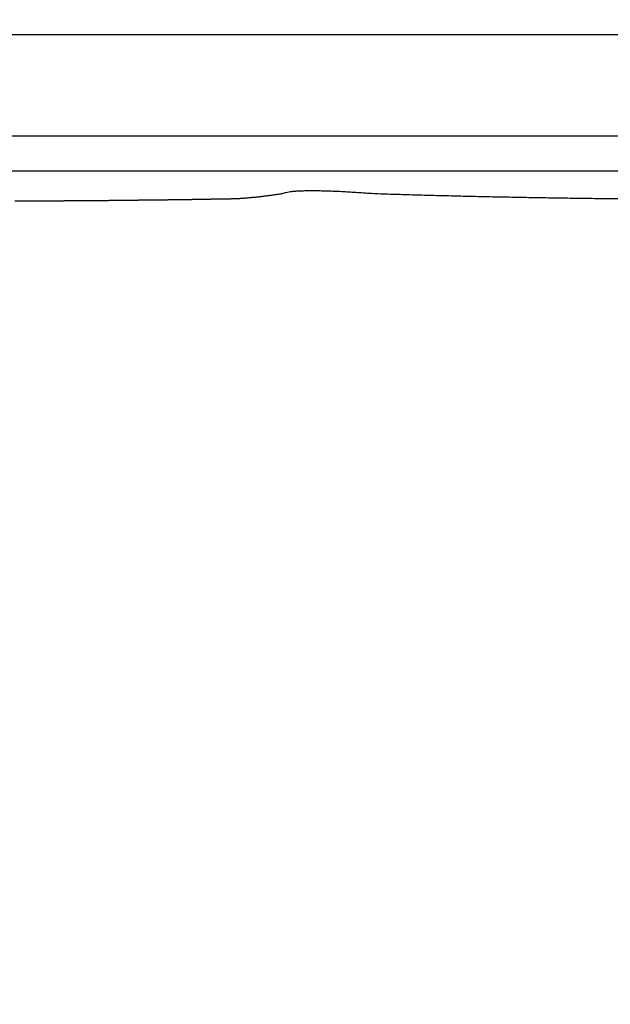
# Model space of a CAD drawing. Extents: x 36 to 4143, y 56 to 2914.
# Drawn here: x 2490 to 2590, y 2448 to 2614 of the extents above; entities that cross this region are included whole.
import ezdxf

# ---------------------------------------------------------------- set-up
doc = ezdxf.new("R2010")
doc.units = 0
doc.header["$LTSCALE"] = 10
doc.layers.add('AM_5', color=3, linetype='CONTINUOUS', lineweight=25)
doc.layers.add('SKIZZE', color=1, linetype='CONTINUOUS')
doc.styles.add('BEMSTIL', font='simplex.shx', dxfattribs={"width": 0.8})
doc.dimstyles.new('BEMASS', dxfattribs={"dimscale": 10, "dimtxt": 3.5, "dimasz": 3.5, "dimexe": 1.25, "dimexo": 0.625, "dimtad": 1, "dimtxsty": 'BEMSTIL', "dimcen": 3, "dimclrd": 3, "dimclre": 3, "dimclrt": 3, "dimadec": 0, "dimazin": 0, "dimtfac": 0.875, "dimtmove": 0, "dimatfit": 3, "dimfxl": 0, "dimtolj": 1, "dimlwd": -1, "dimlwe": -1, "dimarcsym": 0})

# ---------------------------------------------------------------- blocks, each defined once
blk = doc.blocks.new('*D3')
at = {"layer": 'AM_5', "color": 3}
for p, q in [((2442.43, 2567.93), (2442.43, 2694.18)), ((3522.58, 2567.93), (3522.58, 2694.18)), ((3487.58, 2681.68), (2477.43, 2681.68))]:
    blk.add_line(p, q, dxfattribs=at)
for points in [[(2477.43, 2687.52), (2477.43, 2675.85), (2442.43, 2681.68)], [(3487.58, 2687.52), (3487.58, 2675.85), (3522.58, 2681.68)]]:
    blk.add_solid(points, dxfattribs=at)
at = {"layer": 'AM_5', "color": 3, "insert": (2982.51, 2705.43), "char_height": 35, "attachment_point": 5, "style": 'BEMSTIL'}
blk.add_mtext('\\A1;1080', dxfattribs=at)
blk = doc.blocks.new('*D4')
at = {"layer": 'AM_5', "color": 3}
for p, q in [((2421.26, 2580.97), (2421.26, 2794.18)), ((3543.76, 2580.97), (3543.76, 2794.18)), ((2456.26, 2781.68), (3508.76, 2781.68))]:
    blk.add_line(p, q, dxfattribs=at)
for points in [[(2456.26, 2787.52), (2456.26, 2775.85), (2421.26, 2781.68)], [(3508.76, 2787.52), (3508.76, 2775.85), (3543.76, 2781.68)]]:
    blk.add_solid(points, dxfattribs=at)
at = {"layer": 'AM_5', "color": 3, "insert": (2982.51, 2808.77), "char_height": 35, "attachment_point": 5, "style": 'BEMSTIL'}
blk.add_mtext('\\A1;1122,5', dxfattribs=at)
blk = doc.blocks.new('*D5')
at = {"layer": 'AM_5', "color": 3}
for p, q in [((2421.26, 2611.85), (2195.01, 2611.85)), ((2207.51, 2576.85), (2207.51, 1273.85)), ((2544.26, 1238.85), (2195.01, 1238.85))]:
    blk.add_line(p, q, dxfattribs=at)
for points in [[(2201.67, 2576.85), (2213.34, 2576.85), (2207.51, 2611.85)], [(2201.67, 1273.85), (2213.34, 1273.85), (2207.51, 1238.85)]]:
    blk.add_solid(points, dxfattribs=at)
at = {"layer": 'AM_5', "color": 3, "insert": (2183.76, 1925.35), "char_height": 35, "attachment_point": 5, "rotation": 90, "style": 'BEMSTIL'}
blk.add_mtext('\\A1;1373', dxfattribs=at)

msp = doc.modelspace()

# ---------------------------------------------------------------- linework, layer by layer
at = {"layer": 'SKIZZE'}
for p, q in [((2982.51, 2611.85), (2465.33, 2611.85)), ((2465.33, 2594.85), (2982.51, 2594.85)), ((2982.51, 2588.85), (2465.33, 2588.85))]:
    msp.add_line(p, q, dxfattribs=at)
for points in [[(2479.79, 1797.79, 0.000002), (2479.73, 1813.2, 0), (2479.66, 1828.62, -0.000001), (2479.6, 1844.03, -0.000003)], [(2480.79, 1551.18, -0.000002), (2480.73, 1566.59, 0), (2480.67, 1582, 0.000001), (2480.61, 1597.42, 0.000002), (2480.55, 1612.83, 0.000003)], [(2478.4, 2244.76, -0.000043), (2478.38, 2260.17, -0.000042), (2478.37, 2275.59, -0.00004), (2478.37, 2291, -0.000038), (2478.36, 2306.41, -0.000033), (2478.36, 2321.82, -0.000029), (2478.36, 2337.24, -0.000024), (2478.36, 2352.65, -0.00002), (2478.36, 2368.06, -0.000015), (2478.36, 2383.47, -0.000011), (2478.36, 2398.89, -0.000007), (2478.36, 2414.33, -0.000001), (2478.37, 2429.72, 0.000008), (2478.37, 2445.01, 0.000014), (2478.37, 2460.54, 0.000015), (2478.37, 2476.44, 0.000015), (2478.37, 2491.37, 0.000017), (2478.36, 2504.87, 0.000008), (2478.36, 2522.2, -0.000017), (2478.36, 2548.89, -0.00001), (2478.36, 2583.85, -0.000004)], [(2622.62, 2584.17, 0.000003), (2624.06, 2584.17, 0), (2625.91, 2584.17, -0.000005), (2628.77, 2584.17, -0.000003), (2632.51, 2584.17, -0.000001)], [(2474.4, 2583.85), (2474.4, 2568.44, 0.000021), (2474.4, 2553.02, 0.000026), (2474.4, 2537.61, 0.000021), (2474.4, 2522.2, 0.000006), (2474.4, 2506.78, -0.000003), (2474.41, 2491.37, -0.000007), (2474.41, 2475.96, -0.000011), (2474.41, 2460.54, -0.000014), (2474.41, 2445.13, -0.000014), (2474.41, 2429.72, -0.000012), (2474.41, 2414.3, -0.000007), (2474.4, 2398.89, 0.000002), (2474.4, 2383.48, 0.000008), (2474.4, 2368.06, 0.000012), (2474.4, 2352.65, 0.000016), (2474.4, 2337.24, 0.000021), (2474.41, 2321.82, 0.000026), (2474.41, 2306.41, 0.000031), (2474.42, 2291, 0.000035), (2474.42, 2275.58, 0.000039), (2474.44, 2260.17, 0.000042), (2474.45, 2244.76, 0.000043)], [(2616.02, 2584.17, 0.000001), (2617.66, 2584.17, -0.000002), (2619.32, 2584.17, 0.000003), (2621.02, 2584.17, 0.000004)], [(2489.61, 2583.86, 0.000023), (2489.84, 2583.86, 0.000023), (2490.07, 2583.86, 0.000023), (2490.3, 2583.86, 0.000023), (2490.53, 2583.86, 0.000023), (2490.76, 2583.86, 0.000023), (2490.99, 2583.86, 0.000023), (2491.22, 2583.86, 0.000023), (2491.45, 2583.86, 0.000023), (2491.68, 2583.86, 0.000023), (2491.92, 2583.87, 0.000023), (2492.15, 2583.87, 0.000023), (2492.38, 2583.87, 0.000023), (2492.61, 2583.87, 0.000023), (2492.84, 2583.87, 0.000023), (2493.07, 2583.87, 0.000023), (2493.3, 2583.87, 0.000023), (2493.53, 2583.87, 0.000023), (2493.76, 2583.87, 0.000023), (2494, 2583.87, 0.000023), (2494.23, 2583.88, 0.000023), (2494.46, 2583.88, 0.000023), (2494.69, 2583.88, 0.000023), (2494.92, 2583.88, 0.000023), (2495.15, 2583.88, 0.000023), (2495.38, 2583.88, 0.000023), (2495.62, 2583.88, 0.000023), (2495.85, 2583.88, 0.000023), (2496.08, 2583.89, 0.000023), (2496.31, 2583.89, 0.000023), (2496.54, 2583.89, 0.000023), (2496.77, 2583.89, 0.000023), (2497.01, 2583.89, 0.000023), (2497.24, 2583.89, 0.000023), (2497.47, 2583.89, 0.000023), (2497.7, 2583.89, 0.000023), (2497.93, 2583.9, 0.000023), (2498.17, 2583.9, 0.000023), (2498.4, 2583.9, 0.000023), (2498.63, 2583.9, 0.000023), (2498.86, 2583.9, 0.000023), (2499.09, 2583.9, 0.000023), (2499.33, 2583.91, 0.000023), (2499.56, 2583.91, 0.000023), (2499.79, 2583.91, 0.000023), (2500.02, 2583.91, 0.000023), (2500.26, 2583.91, 0.000023), (2500.49, 2583.91, 0.000023), (2500.72, 2583.91, 0.000023), (2500.95, 2583.92, 0.000023), (2501.19, 2583.92, 0.000023), (2501.42, 2583.92, 0.000023), (2501.65, 2583.92, 0.000023), (2501.88, 2583.92, 0.000023), (2502.12, 2583.93, 0.000023), (2502.35, 2583.93, 0.000023), (2502.58, 2583.93, 0.000023), (2502.81, 2583.93, 0.000023), (2503.05, 2583.93, 0.000023), (2503.28, 2583.93, 0.000023), (2503.51, 2583.94, 0.000023), (2503.75, 2583.94, 0.000023), (2503.98, 2583.94, 0.000023), (2504.21, 2583.94, 0.000023), (2504.45, 2583.95, 0.000023), (2504.68, 2583.95, 0.000023), (2504.91, 2583.95, 0.000023), (2505.15, 2583.95, 0.000024), (2505.38, 2583.95, 0.000024), (2505.61, 2583.96, 0.000024), (2505.85, 2583.96, 0.000024), (2506.08, 2583.96, 0.000024), (2506.31, 2583.96, 0.000024), (2506.55, 2583.96, 0.000024), (2506.78, 2583.97, 0.000024), (2507.01, 2583.97, 0.000024), (2507.25, 2583.97, 0.000024), (2507.48, 2583.97, 0.000024), (2507.71, 2583.98, 0.000024), (2507.95, 2583.98, 0.000024), (2508.18, 2583.98, 0.000024), (2508.42, 2583.98, 0.000024), (2508.65, 2583.99, 0.000024), (2508.88, 2583.99, 0.000024), (2509.12, 2583.99, 0.000024), (2509.35, 2583.99, 0.000024), (2509.59, 2584, 0.000024), (2509.82, 2584, 0.000024), (2510.05, 2584, 0.000024), (2510.29, 2584, 0.000024), (2510.52, 2584.01, 0.000024), (2510.76, 2584.01, 0.000024), (2510.99, 2584.01, 0.000024), (2511.22, 2584.01, 0.000024), (2511.46, 2584.02, 0.000024), (2511.69, 2584.02, 0.000024), (2511.93, 2584.02, 0.000024), (2512.16, 2584.03, 0.000024), (2512.4, 2584.03, 0.000024), (2512.63, 2584.03, 0.000024), (2512.87, 2584.03, 0.000024), (2513.1, 2584.04, 0.000024), (2513.34, 2584.04, 0.000024), (2513.57, 2584.04, 0.000024), (2513.81, 2584.05, 0.000024), (2514.04, 2584.05, 0.000024), (2514.28, 2584.05, 0.000024), (2514.51, 2584.05, 0.000024), (2514.75, 2584.06, 0.000024), (2514.98, 2584.06, 0.000024), (2515.22, 2584.06, 0.000025), (2515.45, 2584.07, 0.000025), (2515.69, 2584.07, 0.000025), (2515.92, 2584.07, 0.000025), (2516.16, 2584.08, 0.000025), (2516.39, 2584.08, 0.000025), (2516.63, 2584.08, 0.000025), (2516.86, 2584.09, 0.000025), (2517.1, 2584.09, 0.000025), (2517.33, 2584.09, 0.000025), (2517.57, 2584.1, 0.000025), (2517.8, 2584.1, 0.000025), (2518.04, 2584.1, 0.000025), (2518.27, 2584.11, 0.000025), (2518.51, 2584.11, 0.000025), (2518.75, 2584.11, 0.000025), (2518.98, 2584.12, 0.000025), (2519.22, 2584.12, 0.000025), (2519.45, 2584.12, 0.000025), (2519.69, 2584.13, 0.000025), (2519.92, 2584.13, 0.000025), (2520.16, 2584.13, 0.000025), (2520.4, 2584.14, 0.000025), (2520.63, 2584.14, 0.000025), (2520.87, 2584.15, 0.000025), (2521.1, 2584.15, 0.000025), (2521.34, 2584.15, 0.000025), (2521.58, 2584.16, 0.000025), (2521.81, 2584.16, 0.000025), (2522.05, 2584.16, 0.000025), (2522.29, 2584.17, 0.000025), (2522.52, 2584.17, 0.000025), (2522.76, 2584.18, 0.000025), (2523, 2584.18, 0.000025), (2523.23, 2584.18, 0.000025), (2523.47, 2584.19, 0.000027), (2523.7, 2584.19, 0.000025), (2523.94, 2584.2, 0.000017), (2524.18, 2584.2, 0.000027), (2524.41, 2584.2, 0.000058), (2524.65, 2584.21, 0.000003), (2524.89, 2584.21, -0.000152), (2525.12, 2584.22, -0.000126), (2525.36, 2584.22, 0.000085), (2525.6, 2584.22, 0.000329), (2525.83, 2584.23, 0.000666), (2526.07, 2584.23, 0.000946), (2526.31, 2584.24, 0.001235), (2526.55, 2584.25, 0.0014), (2526.79, 2584.26, 0.001495), (2527.04, 2584.27, 0.001475), (2527.28, 2584.28, 0.001355), (2527.53, 2584.29, 0.001284), (2527.79, 2584.31, 0.001255), (2528.04, 2584.33, 0.001226), (2528.3, 2584.34, 0.001198), (2528.56, 2584.36, 0.001171), (2528.83, 2584.38, 0.001146), (2529.09, 2584.41, 0.001121), (2529.36, 2584.43, 0.001099), (2529.63, 2584.46, 0.001076), (2529.91, 2584.48, 0.001056), (2530.18, 2584.51, 0.001036), (2530.46, 2584.54, 0.001017), (2530.74, 2584.57, 0.000999), (2531.03, 2584.6, 0.000981), (2531.31, 2584.64, 0.000965), (2531.6, 2584.67, 0.000951), (2531.89, 2584.71, 0.000946), (2532.18, 2584.75, 0.000954), (2532.48, 2584.78, 0.000695), (2532.77, 2584.82, 0.000116), (2533.07, 2584.86, 0.000129), (2533.37, 2584.91, 0.000731), (2533.67, 2584.95, 0.000921), (2533.97, 2584.99, 0.000698), (2534.27, 2585.04, 0.00485), (2534.57, 2585.09, 0.015219), (2534.85, 2585.17, 0.012705), (2535.17, 2585.25, -0.006702), (2535.56, 2585.34, -0.013424), (2536.03, 2585.42, -0.014881), (2536.61, 2585.49, -0.011623), (2537.29, 2585.54, -0.007648), (2538.05, 2585.57, -0.005661), (2538.88, 2585.59, -0.004739), (2539.8, 2585.6, -0.004082), (2540.78, 2585.59, -0.003717), (2541.82, 2585.57, -0.00302), (2542.92, 2585.53, -0.001898), (2544.09, 2585.49, -0.001989), (2545.29, 2585.43, -0.003393), (2546.48, 2585.35, -0.003138), (2547.7, 2585.27, -0.000706), (2549.01, 2585.18, 0.001927), (2550.45, 2585.1, 0.004769), (2552.05, 2585.04, 0.003673), (2553.71, 2584.99, 0.000527), (2555.35, 2584.94, -0.000443), (2556.98, 2584.89, 0.000251), (2558.61, 2584.85, 0.000469), (2560.25, 2584.8, 0.00027), (2561.89, 2584.76, 0.0002), (2563.53, 2584.72, 0.000235), (2565.17, 2584.68, 0.00024), (2566.81, 2584.64, 0.000216), (2568.45, 2584.61, 0.000204), (2570.08, 2584.57, 0.0002), (2571.72, 2584.54, 0.000203), (2573.36, 2584.51, 0.000214), (2575, 2584.48, 0.000217), (2576.64, 2584.45, 0.000216), (2578.28, 2584.42, 0.000215), (2579.92, 2584.39, 0.000217), (2581.56, 2584.37, 0.000217), (2583.2, 2584.34, 0.000218), (2584.83, 2584.32, 0.000218), (2586.47, 2584.3, 0.000219), (2588.11, 2584.28, 0.000219), (2589.75, 2584.26, 0.00022), (2591.39, 2584.25, 0.00022)]]:
    msp.add_lwpolyline(points, format="xyb", dxfattribs=at)

# ---------------------------------------------------------------- dimensions: what is measured, and where the dimension line sits
at = {"layer": 'AM_5'}
for base, p1, p2, angle, override, picture, middle in [((3543.76, 2781.68), (2421.26, 2574.72), (3543.76, 2574.72), 180, {"dimdec": 1}, '*D4', (2982.51, 2808.77)), ((2442.43, 2681.68), (3522.58, 2561.68), (2442.43, 2561.68), 180, {"dimdec": 0}, '*D3', (2982.51, 2705.43)), ((2207.51, 1238.85), (2427.51, 2611.85), (2550.51, 1238.85), 270, {"dimdec": 1}, '*D5', (2183.76, 1925.35))]:
    dim = msp.add_linear_dim(base=base, p1=p1, p2=p2, angle=angle, dimstyle='BEMASS', override=override, dxfattribs=at)
    dim.commit()
    dim.dimension.update_dxf_attribs({"geometry": picture, "text_midpoint": middle})

doc.saveas('drawing.dxf')
